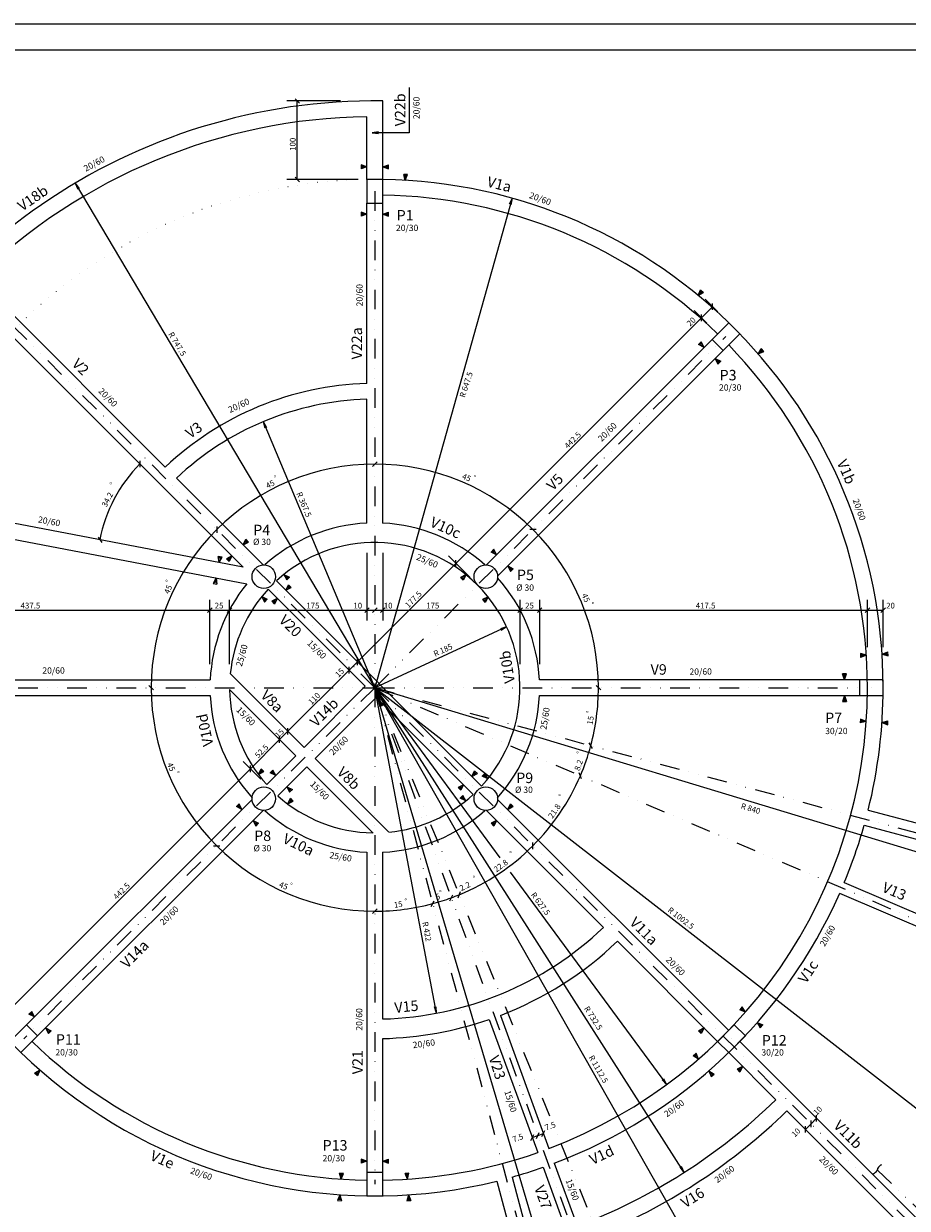
# Model space of a CAD drawing. Extents: x -1024 to 1742, y -1421 to 846.
# Drawn here: x -447 to 678, y -663 to 846 of the extents above; entities that cross this region are included whole.
import ezdxf

# ---------------------------------------------------------------- set-up
doc = ezdxf.new("R2010")
doc.units = 0
doc.header["$LTSCALE"] = 50
doc.header["$MEASUREMENT"] = 0
doc.linetypes.add('DIVIDE', pattern=[1.25, 0.5, -0.25, 0, -0.25, 0, -0.25])
doc.linetypes.add('DOT', pattern=[0.25, 0, -0.25])
doc.layers.get('0').update_dxf_attribs({"linetype": 'CONTINUOUS'})
for name, color, linetype in [('1', 7, 'CONTINUOUS'), ('11', 3, 'CONTINUOUS'), ('12', 6, 'CONTINUOUS'), ('205', 5, 'DIVIDE'), ('210', 3, 'DOT'), ('235', 6, 'CONTINUOUS'), ('3', 1, 'CONTINUOUS'), ('7', 2, 'CONTINUOUS'), ('8', 3, 'CONTINUOUS'), ('9', 6, 'CONTINUOUS')]:
    doc.layers.add(name, color=color, linetype=linetype)
doc.styles.get("Standard").update_dxf_attribs({"font": 'ROMANS.SHX'})

# ---------------------------------------------------------------- blocks, each defined once
blk = doc.blocks.new('ALINHA', base_point=(11371.173828, 4777.809082))
for p, q in [((11371.173828, 4777.809082), (11371.124023, 4777.958984)), ((11371.223633, 4777.958984), (11371.124023, 4777.958984)), ((11371.213867, 4777.929199), (11371.133789, 4777.929199)), ((11371.204102, 4777.898926), (11371.143555, 4777.898926)), ((11371.193359, 4777.869141), (11371.154297, 4777.869141)), ((11371.173828, 4777.809082), (11371.223633, 4777.958984))]:
    blk.add_line(p, q)
blk = doc.blocks.new('LINCORA', base_point=(26051.792969, 12897.603516))
for points in [[(26051.792969, 12897.603516), (26051.832031, 12897.584961), (26051.871094, 12897.570313), (26051.925781, 12897.555664), (26052.013672, 12897.542969), (26052.111328, 12897.546875), (26052.197266, 12897.564453), (26052.238281, 12897.578125), (26052.292969, 12897.603516)], [(26052.792969, 12897.603516), (26052.753906, 12897.62207), (26052.716797, 12897.636719), (26052.664063, 12897.651367), (26052.574219, 12897.664063), (26052.476563, 12897.660156), (26052.390625, 12897.642578), (26052.349609, 12897.628906), (26052.292969, 12897.603516)]]:
    blk.add_lwpolyline(points)

msp = doc.modelspace()

# ---------------------------------------------------------------- linework, layer by layer
for p, q in [((-1024.293823, 845.890808), (1742.371948, 845.890869)), ((598.031494, -248.156921), (774.993408, -324.002899)), ((592.092957, -261.931335), (895.474731, -391.960999))]:
    msp.add_line(p, q)
at = {"layer": '1'}
for p, q in [((9.99999, 728.340332), (10.000313, 747.411194)), ((-9.999968, 647.500977), (-9.99999, 727.422607)), ((10.00014, 647.500854), (9.99999, 728.340332)), ((-9.999773, 387.368591), (-9.999968, 617.403137)), ((10.000143, 209.67099), (10.000308, 617.403137)), ((-500.188171, 514.329468), (-266.840515, 280.982361)), ((-514.331177, 500.187469), (-167.749741, 153.606857)), ((429.574097, 443.717224), (142.244385, 156.386871)), ((156.380585, 142.238113), (443.717224, 429.575104)), ((-9.999627, 209.693039), (-9.999763, 367.360474)), ((-252.691055, 266.832947), (-142.255844, 156.397964)), ((-167.749741, 153.606857), (-682.682617, 251.716782)), ((-689.292419, 232.616425), (-163.037537, 132.348557)), ((-1.768555, 12.373046), (-125.407166, 136.012131)), ((-136.012451, 125.405518), (-12.374512, 1.767578)), ((-90.155273, -76.012695), (-184.056824, 17.88689)), ((-617.501221, 10.000831), (-209.679718, 10.000319)), ((-12.374512, 1.767578), (-90.155273, -76.012695)), ((12.374023, -1.768555), (-1.768555, 12.373046)), ((617.500977, 10.00109), (209.66777, 10.000918)), ((-617.501282, -9.998587), (-209.679352, -9.99961)), ((-184.895599, -2.486224), (-100.761719, -86.619141)), ((-76.012688, -90.154289), (1.767578, -12.375)), ((1.767578, -12.375), (125.405121, -136.012543)), ((135.994568, -125.39006), (12.374023, -1.768555)), ((209.678268, -9.999107), (617.500732, -9.999277)), ((-100.761719, -86.619141), (-137.69455, -123.55378)), ((17.283201, -183.45018), (-76.012688, -90.154289)), ((-123.507698, -137.650238), (-86.619629, -100.761719)), ((-86.619629, -100.761719), (-2.224609, -185.15625)), ((-156.391876, -142.249725), (-443.716919, -429.574432)), ((450.781769, -436.639648), (156.393677, -142.252228)), ((-429.574951, -443.717407), (-142.242813, -156.385284)), ((142.251389, -156.394897), (291.277527, -305.421051)), ((628.352417, -155.943192), (952.128601, -242.698776)), ((623.237549, -175.278229), (809.266968, -225.124619)), ((-9.999967, -209.680038), (-9.999884, -617.569519)), ((10.000185, -422.019684), (10.00031, -209.679474)), ((308.958771, -323.102295), (436.52594, -450.669495)), ((159.943222, -417.511688), (221.650391, -587.050781)), ((145.849152, -422.645599), (207.554855, -592.180603)), ((10.000059, -617.568542), (10.000161, -447.026306)), ((698.2323, -684.090149), (464.923828, -450.781677)), ((450.781006, -464.9245), (510.83847, -524.981934)), ((524.980652, -539.124146), (687.526794, -701.670288)), ((214.395157, -610.974182), (243.468735, -690.85321)), ((228.488983, -605.8396), (257.564026, -685.722595)), ((155.465515, -628.500793), (270.68866, -1058.519043)), ((174.8069, -623.40979), (196.820633, -705.56604))]:
    msp.add_line(p, q, dxfattribs=at)
for centre, radius, start, end in [((0.001208, 0.002935), 747.500977, 89.233521, 160.003296), ((0.001208, 0.002935), 727.500977, 90.787689, 134.212616), ((0, 0), 647.500977, 0, 89.115067), ((0, 0), 627.500977, 45.913177, 89.086853), ((0, 0), 627.500977, 0, 44.086926), ((-0.000977, -0.001953), 387.501007, 91.478592, 133.520966), ((-0.000977, -0.001953), 367.501007, 91.559082, 133.44043), ((-0.100159, -0.059113), 209.999985, 92.705688, 131.845261), ((-0.094299, -0.072296), 209.999985, 48.155197, 87.248512), ((-0.099479, -0.085799), 184.999985, 317.363678, 132.636307), ((-0.099487, -0.085785), 209.999985, 2.756682, 41.845257), ((0.072144, 0.112488), 209.999985, 140.967255, 177.297684), ((0.085799, 0.099479), 184.999985, 137.364151, 174.48259), ((0, 0), 627.500977, 290.684875, 0), ((0, 0), 647.500977, 346.062042, 0), ((0, 0), 647.500977, 180.884827, 283.893738), ((0.072144, -0.085785), 209.999985, 182.702316, 221.838745), ((0.085799, -0.098788), 184.999985, 180.739441, 221.861221), ((-0.099487, -0.085785), 209.999985, 318.161255, 357.297791), ((-0.100172, 0.08718), 184.999985, 228.139465, 269.261261), ((0.098096, 0.087182), 184.999985, 275.518097, 312.636536), ((-0.113159, 0.098785), 209.999985, 228.161392, 267.29776), ((0.085144, 0.098785), 209.999985, 272.702515, 311.83902), ((0, 0), 647.500977, 337.463684, 344.291992), ((0, 0), 647.500977, 290.663696, 336.136261), ((-0.099365, -0.087753), 422.053009, 271.363129, 313.66803), ((-0.099365, -0.087753), 447.053009, 290.977081, 313.735077), ((-0.099365, -0.087753), 447.053009, 271.294495, 289.054565), ((0, 0), 627.500977, 225.913116, 269.086884), ((0, -0.001953), 732.502014, 290.586731, 314.220459), ((0, -0.001953), 752.502014, 292.776642, 314.238617), ((0, 0), 627.500977, 270.913147, 289.315125), ((0, 0), 647.500977, 285.663757, 289.336334)]:
    msp.add_arc(centre, radius, start, end, dxfattribs=at)
at = {"layer": '205'}
for p, q in [((0.000173, 632.403137), (0, 0)), ((0, 0), (-528.564148, 528.563354)), ((0, 0), (447.251984, 447.253174)), ((-642.500916, 0.000863), (0, 0)), ((0, 0), (-447.252625, -447.252625)), ((0, 0), (622.500916, 0.000949)), ((0, 0), (310.964691, -1160.534546)), ((0, 0), (0.000259, -632.569519)), ((0, 0), (848.813477, -848.813477)), ((0, 0), (949.022705, -254.289841)), ((0, 0), (412.83374, -1011.467041)), ((0, 0), (257.371338, -707.121643)), ((0, 0), (903.017212, -387.033875)), ((640.009766, -614.273865), (866.228455, -831.395935))]:
    msp.add_line(p, q, dxfattribs=at)
at = {"layer": '210'}
msp.add_arc((0, 0), 647.500977, 90.912979, 179.086914, dxfattribs=at)
at = {"layer": '235'}
msp.add_line((-940.960938, 812.557373), (1709.038086, 812.557373), dxfattribs=at)
at = {"layer": '3'}
for p, q in [((0.000308, 632.403137), (0.000308, 632.403137)), ((447.251984, 447.253174), (447.251984, 447.253174)), ((-141.421875, 141.421188), (-141.421875, 141.421188)), ((141.421356, 141.421356), (141.421356, 141.421356)), ((632.500916, 0.000949), (632.500916, 0.000949)), ((-141.421188, -141.421524), (-141.421188, -141.421524)), ((141.421097, -141.42041), (141.421097, -141.42041)), ((454.316193, -447.247192), (454.316193, -447.247192)), ((0.000059, -632.569519), (0.000059, -632.569519))]:
    msp.add_line(p, q, dxfattribs=at)
for points in [[(-9.999692, 617.403137), (10.000308, 617.403137), (10.000308, 647.403137), (-9.999692, 647.403137), (-9.999692, 617.403137)], [(464.929718, 450.788361), (443.716858, 429.575439), (429.574249, 443.717041), (450.78714, 464.930908), (464.929718, 450.788361)], [(617.500732, -9.999277), (647.500854, -9.99919), (647.500671, 10.000831), (617.500977, 10.00109), (617.500732, -9.999277)], [(-450.788025, -464.930115), (-429.575134, -443.717224), (-443.716736, -429.574646), (-464.930603, -450.787537), (-450.788025, -464.930115)], [(450.78064, -464.924866), (471.993866, -443.71167), (457.851807, -429.569611), (436.638611, -450.782806), (450.78064, -464.924866)], [(10.000059, -647.568542), (10.000059, -617.568542), (-9.999941, -617.569519), (-9.999941, -647.569519), (10.000059, -647.568542)]]:
    msp.add_lwpolyline(points, dxfattribs=at)
for centre in [(-141.421875, 141.421188), (141.421356, 141.421356), (-141.421188, -141.421524), (141.421097, -141.42041)]:
    msp.add_circle(centre, 15, dxfattribs=at)
at = {"layer": '7'}
for p, q in [((-43.690083, 747.411194), (-111.93676, 747.411011)), ((-95.820221, 744.494019), (-101.653633, 750.328003)), ((-98.73703, 647.501587), (-98.73703, 747.410828)), ((-95.820045, 644.584656), (-101.654045, 650.41864)), ((-95.820221, 644.584839), (-101.653526, 650.418823)), ((-381.722168, 642.68866), (0.001208, 0.002935)), ((-381.722168, 642.68866), (-376.567841, 636.140564)), ((-381.722168, 642.68866), (-378.438232, 635.029663)), ((-20.999655, 647.50177), (-111.937241, 647.501526)), ((174.923264, 623.425476), (0, 0)), ((174.923264, 623.425476), (171.340439, 615.901672)), ((174.923264, 623.425476), (173.409821, 615.230713)), ((416.183899, 471.235779), (430.326019, 485.37793)), ((436.980133, 478.723816), (420.897949, 494.80603)), ((430.326019, 481.211243), (430.32605, 489.544586)), ((103.288803, 158.340698), (416.183899, 471.235779)), ((422.837982, 464.581696), (406.755798, 480.663879)), ((416.183899, 467.069122), (416.183899, 475.402466)), ((416.183899, 467.069122), (416.183899, 475.402466)), ((-142.096283, 338.916748), (-0.000977, -0.001953)), ((-142.096283, 338.916748), (-137.817276, 331.441803)), ((-142.096283, 338.916748), (-139.966675, 331.106232)), ((-299.124664, 289.148102), (-299.124664, 280.814789)), ((2.916459, 287.736176), (-2.917506, 281.902191)), ((2.916459, 287.736176), (-2.916816, 281.902191)), ((-201.397858, 205.522415), (-201.398193, 197.272263)), ((-201.398178, 205.522736), (-201.397507, 197.272263)), ((205.522247, 201.397675), (197.272263, 201.397858)), ((205.522247, 201.397675), (197.272263, 201.397156)), ((-352.60144, 191.825821), (-347.915894, 184.934525)), ((-9.999612, 171.837265), (-9.999617, 85.536423)), ((10.000302, 171.837265), (10.000143, 85.536613)), ((121.38636, 140.243149), (93.860718, 167.768784)), ((-22.223661, 32.828236), (103.288803, 158.340698)), ((103.288803, 154.174042), (103.288803, 162.50737)), ((103.288803, 154.174042), (103.288803, 162.50737)), ((-210.000198, 29.960197), (-210.000198, 111.936935)), ((-185.000259, 29.960201), (-185.000092, 111.93676)), ((184.999878, 29.959841), (184.99971, 111.936745)), ((209.999847, 29.959856), (210.000031, 111.937111)), ((627.500916, 51.417503), (627.500916, 111.937149)), ((647.500549, 51.41716), (647.500732, 111.936783)), ((-647.50116, 98.736519), (-210.000198, 98.736687)), ((-212.91684, 95.819702), (-207.083344, 101.653496)), ((-212.91684, 95.819702), (-207.083344, 101.653496)), ((-210.000198, 98.736687), (-185.000229, 98.736671)), ((-187.916901, 95.819702), (-182.08345, 101.653503)), ((-187.916901, 95.819702), (-182.08345, 101.653503)), ((-185.000229, 98.736671), (-9.999625, 98.736687)), ((-12.916265, 95.819702), (-7.082979, 101.653679)), ((-9.999625, 98.736687), (0, 98.736687)), ((-2.916816, 95.819862), (2.916643, 101.653679)), ((-2.916816, 95.819862), (2.916643, 101.653679)), ((0, 98.736687), (10.00014, 98.736862)), ((7.083492, 95.819855), (12.916956, 101.653679)), ((10.00014, 98.736862), (185.000092, 98.736862)), ((182.082932, 95.819702), (187.916901, 101.653679)), ((182.082932, 95.819702), (187.916901, 101.653679)), ((185.000092, 98.736862), (210.000031, 98.736862)), ((207.082825, 95.819687), (212.91684, 101.653679)), ((207.082825, 95.819687), (212.91684, 101.653679)), ((210.000031, 98.736862), (627.500916, 98.7369)), ((624.583496, 95.819443), (630.417908, 101.653763)), ((627.500916, 98.7369), (647.500732, 98.736534)), ((644.583923, 95.819725), (650.41748, 101.653328)), ((644.583923, 95.819725), (650.41748, 101.653328)), ((167.843094, 77.504745), (-0.099479, -0.085799)), ((167.843094, 77.504745), (159.957077, 75.05674)), ((167.843094, 77.504745), (160.732101, 73.02404)), ((-32.829414, 22.222483), (-22.223661, 32.828236)), ((-22.223661, 28.661572), (-22.223661, 36.994904)), ((-22.223661, 28.661572), (-22.223661, 36.994904)), ((-110.610138, -55.558243), (-32.829414, 22.222483)), ((-32.829414, 18.055817), (-32.829414, 26.389147)), ((-32.829414, 18.055817), (-32.829414, 26.389147)), ((-287.736176, 2.916459), (-281.90271, -2.916988)), ((-287.736176, 2.916459), (-281.902557, -2.917161)), ((1.927654, -0.568867), (-2.126384, 0.39336)), ((2.020758, -0.412848), (-2.020758, 0.412848)), ((-2.017648, 0.517226), (2.020065, -0.511357)), ((-2.015772, -0.436541), (2.015772, 0.436541)), ((1.801824, -0.937458), (-2.000782, 0.76586)), ((1.965026, -0.626561), (-1.965026, 0.626561)), ((1.932448, 0.726964), (-1.930031, -0.721094)), ((-1.907238, -0.779203), (1.909655, 0.785072)), ((1.906084, -0.787876), (-1.906084, 0.787876)), ((1.85566, 0.946997), (-1.85566, -0.946997)), ((1.838547, 0.984962), (-1.83613, -0.979092)), ((1.830525, -0.99467), (-1.830525, 0.99467)), ((-1.823718, 1.007139), (1.823718, -1.007139)), ((1.622904, -1.259958), (-1.821635, 1.084452)), ((-1.683724, 1.226313), (1.681771, -1.230219)), ((-1.271571, -1.810022), (1.072841, 1.634515)), ((1.227289, 1.680794), (-1.229243, -1.6847)), ((1.007139, 1.823718), (-1.007139, -1.823718)), ((-0.994672, -1.830524), (0.994672, 1.830524)), ((0.983236, -1.834403), (-0.980819, 1.840273)), ((0.75218, 1.815504), (-0.951138, -1.987102)), ((-0.946997, 1.85566), (0.946997, -1.85566)), ((-0.787875, -1.906084), (0.787875, 1.906084)), ((-0.780929, 1.911381), (0.783346, -1.905511)), ((0.725237, -1.928306), (-0.72282, 1.934175)), ((-0.62656, -1.965026), (0.62656, 1.965026)), ((-0.58048, -2.114772), (0.381749, 1.939265)), ((0.5155, 2.021791), (-0.513083, -2.015922)), ((-0.436541, 2.015772), (0.436541, -2.015772)), ((-0.412849, -2.020758), (0.412849, 2.020758)), ((549.519592, -967.310059), (0, 0)), ((0, 0), (159.183395, -216.652527)), ((269.515228, -910.967407), (0, 0)), ((791.416748, -615.360107), (0.001208, 0.002935)), ((803.825806, -243.85376), (0.001208, 0.002935)), ((287.765503, -2.945807), (281.872986, 2.946681)), ((287.736267, -2.916556), (281.902191, 2.916816)), ((287.736267, -2.916556), (281.902252, 2.91742)), ((394.033905, -617.49408), (-0.099365, -0.087753)), ((78.696922, -414.719971), (-0.099365, -0.087753)), ((-121.216476, -66.164574), (-110.610138, -55.558243)), ((-110.610146, -59.724915), (-110.610138, -51.391575)), ((-110.610146, -59.724915), (-110.610138, -51.391575)), ((-158.340698, -103.288803), (-121.216476, -66.164574)), ((-121.216469, -70.331238), (-121.216476, -61.997913)), ((-121.216469, -70.331238), (-121.216476, -61.997913)), ((277.197632, -77.325066), (273.030945, -70.108192)), ((277.197601, -77.324982), (273.030975, -70.108177)), ((277.197601, -77.324982), (273.030975, -70.108177)), ((-471.236298, -416.184418), (-158.340698, -103.288803)), ((-145.01297, -116.616531), (-167.768784, -93.860718)), ((-158.340698, -107.455467), (-158.340698, -99.122139)), ((-158.340698, -107.455467), (-158.340698, -99.122139)), ((263.334778, -116.070992), (260.240051, -108.333611)), ((263.334808, -116.070969), (260.240082, -108.333588)), ((-205.522751, -201.397858), (-197.272598, -201.397507)), ((-205.522583, -201.398026), (-197.272583, -201.398178)), ((201.397858, -205.523102), (201.397247, -197.27269)), ((201.39769, -205.56424), (201.39769, -197.230896)), ((201.39769, -205.56424), (201.39769, -197.230896)), ((201.39769, -205.564194), (201.39769, -197.230942)), ((201.397919, -205.522476), (201.397858, -197.272598)), ((172.551926, -234.847443), (371.543854, -505.680359)), ((71.633316, -278.722656), (75.799973, -271.505798)), ((71.633385, -278.722626), (75.800011, -271.505829)), ((95.653091, -271.418732), (99.174881, -263.866241)), ((95.653206, -271.418701), (99.17498, -263.866211)), ((106.015701, -267.541229), (109.244568, -259.858978)), ((106.015709, -267.54129), (109.244606, -259.858917)), ((-2.946275, -287.765533), (2.946281, -281.872955)), ((-2.916729, -287.736572), (2.917074, -281.902466)), ((-2.916632, -287.736023), (2.916999, -281.902435)), ((78.696922, -414.719971), (76.085831, -406.806274)), ((78.696922, -414.719971), (78.223015, -406.400116)), ((371.543854, -505.680359), (366.136414, -499.449615)), ((371.543854, -505.680359), (367.93335, -498.262421)), ((548.59491, -562.738464), (555.666687, -555.666748)), ((555.666748, -559.791809), (555.666626, -551.541687)), ((555.666748, -559.791809), (555.666626, -551.541687)), ((555.666687, -555.666748), (562.737793, -548.595642)), ((562.737854, -552.720703), (562.737732, -544.470581)), ((198.83786, -576.845215), (202.35965, -569.292725)), ((200.598755, -573.06897), (207.646469, -570.503784)), ((205.885574, -574.280029), (209.407364, -566.727539)), ((205.885574, -574.280029), (209.407364, -566.727539)), ((207.646469, -570.503784), (214.694153, -567.93866)), ((212.933243, -571.714905), (216.455063, -564.162415)), ((548.59491, -566.863464), (548.594971, -558.613525)), ((394.033905, -617.49408), (388.772858, -611.031372)), ((394.033905, -617.49408), (390.624817, -609.889893))]:
    msp.add_line(p, q, dxfattribs=at)
msp.add_lwpolyline([(43.88913, 764.416443), (43.889107, 706.970825), (-3.484974, 706.970947), (4.694444, 708.047791), (-3.484974, 706.970947), (4.694444, 705.894104)], dxfattribs=at)
for centre, radius, start, end in [((-167.750092, 153.606873), 185.791718, 135, 169.212738), ((-0.000345, 0.000345), 284.818726, 90, 135), ((-0.000173, 0.000173), 284.818726, 45, 90), ((-0.000518, -0.000173), 284.818726, 135, 180), ((0.000173, 0.000518), 284.818726, 0, 45), ((0.000005, 0), 284.819244, 345, 0.000088), ((-0.000173, -0.000518), 284.818726, 180, 225), ((-0.000625, 0.00012), 284.819885, 336.800018, 345), ((-0.000033, 0.000033), 284.819305, 315, 336.799988), ((-0.000173, -0.000518), 284.818726, 225, 270), ((0.000249, -0.000249), 284.818909, 292.202972, 315), ((0.001011, -0.002957), 284.816101, 284.999969, 290.000031), ((-0.001084, 0.003661), 284.823029, 289.999969, 292.202911), ((0, -0.000448), 284.818787, 270, 285.000031)]:
    msp.add_arc(centre, radius, start, end, dxfattribs=at)

# ---------------------------------------------------------------- block references
for name, p, xscale, yscale, rotation in [('ALINHA', (-9.999795, 663.619934), 50, 50, 89.999939), ('ALINHA', (10.00014, 663.619934), 50, 50, 269.999969), ('ALINHA', (38.813126, 646.296631), 50, 50, 355.981739), ('ALINHA', (-10.000313, 603.125488), 50, 50, 89.999969), ('ALINHA', (9.999622, 603.125488), 50, 50, 269.999969), ('ALINHA', (411.705048, 499.620819), 50, 50, 318.6822200000001), ('ALINHA', (419.402832, 433.545319), 50, 50, 44.999966), ('ALINHA', (488.156586, 425.394287), 50, 50, 310.98175), ('ALINHA', (433.5448, 419.403351), 50, 50, 224.999954), ('ALINHA', (-167.839371, 181.981445), 50, 50, 314.999908), ('ALINHA', (-198.40773, 159.44812), 50, 50, 349.212585), ('ALINHA', (-181.981659, 167.839462), 50, 50, 135), ('ALINHA', (155.098587, 169.241074), 50, 50, 44.999989), ('ALINHA', (169.240555, 155.098419), 50, 50, 224.999939), ('ALINHA', (-202.151245, 139.801117), 50, 50, 169.212646), ('ALINHA', (-115.765427, 144.303131), 50, 50, 224.999954), ('ALINHA', (116.160416, 143.985138), 50, 50, 134.999908), ('ALINHA', (-113.517456, 124.122383), 50, 50, 314.999908), ('ALINHA', (-143.985138, 116.160759), 50, 50, 224.999939), ('ALINHA', (-124.220612, 113.613678), 50, 50, 135), ('ALINHA', (144.303299, 115.765602), 50, 50, 134.999908), ('ALINHA', (646.088257, 42.738701), 50, 50, 273.682312), ('ALINHA', (626.130249, 41.454479), 50, 50, 93.68228099999999), ('ALINHA', (598.376282, -9.99919), 50, 50, 179.999954), ('ALINHA', (626.0271, -42.97823), 50, 50, 85.98172800000002), ('ALINHA', (645.978027, -44.379299), 50, 50, 265.981689), ('ALINHA', (-148.237152, -110.445038), 50, 50, 314.999908), ('ALINHA', (-126.173866, -112.033264), 50, 50, 44.99990799999998), ('ALINHA', (123.588913, -112.983658), 50, 50, 314.999939), ('ALINHA', (143.985046, -116.160675), 50, 50, 44.99995), ('ALINHA', (-112.031914, -126.175217), 50, 50, 224.999954), ('ALINHA', (113.072182, -123.679604), 50, 50, 134.999969), ('ALINHA', (-169.240891, -155.099457), 50, 50, 44.99990799999998), ('ALINHA', (-110.862129, -147.990204), 50, 50, 314.999908), ('ALINHA', (115.765427, -144.303131), 50, 50, 44.99995), ('ALINHA', (169.240982, -155.098846), 50, 50, 314.999939), ('ALINHA', (-155.098938, -169.241409), 50, 50, 224.999954), ('ALINHA', (155.098755, -169.240891), 50, 50, 134.999969), ('ALINHA', (472.053406, -413.428467), 50, 50, 48.68225099999997), ('ALINHA', (-433.5448, -419.403351), 50, 50, 44.99990799999998), ('ALINHA', (-419.402832, -433.545319), 50, 50, 224.999954), ('ALINHA', (419.403046, -433.545197), 50, 50, 134.999939), ('ALINHA', (487.074554, -426.632813), 50, 50, 228.682312), ('ALINHA', (412.278046, -473.058838), 50, 50, 40.98173900000001), ('ALINHA', (468.45871, -482.602234), 50, 50, 134.999908), ('ALINHA', (-426.632751, -487.07486), 50, 50, 138.6822200000001), ('ALINHA', (425.394287, -488.156921), 50, 50, 220.981735), ('ALINHA', (-9.999536, -603.125549), 50, 50, 89.999939), ('ALINHA', (10.000313, -603.125488), 50, 50, 269.999969), ('ALINHA', (-42.978317, -626.027527), 50, 50, 355.981689), ('ALINHA', (41.454567, -626.130371), 50, 50, 3.682250999999966), ('LINCORA', (634.854797, -619.263367), 15.38313, 15.38313, 47.055908), ('ALINHA', (-44.379669, -645.97821), 50, 50, 175.981628), ('ALINHA', (42.739025, -646.088257), 50, 50, 183.682251)]:
    msp.add_blockref(name, p, dxfattribs=dict(xscale=xscale, yscale=yscale, rotation=rotation))
at = {"xscale": 50, "yscale": 50}
msp.add_blockref('ALINHA', (598.376221, 10.000831), dxfattribs=at)

# ---------------------------------------------------------------- texts
at = {"layer": '11'}
for s, height, rotation, p in [('20/60', 8, 90, (56.944286, 724.330444)), ('20/60', 8, 28.500366, (-368.077209, 657.151794)), ('20/60', 8, 340.000092, (195.842987, 624.041077)), ('20/60', 8, 90, (-15.471241, 485.732269)), ('20/60', 8, 315, (-352.853302, 377.06012)), ('20/60', 8, 24.999981, (-184.471588, 349.840881)), ('20/60', 8, 45.000046, (288.895844, 312.794769)), ('20/60', 8, 289.500854, (608.575317, 239.017242)), ('20/60', 8, 349.212708, (-429.537445, 210.669098)), ('25/60', 8, 336.790426, (52.040741, 163.459534)), ('25/60', 8, 74.61261, (-169.318649, 26.290247)), ('15/60', 8, 315.000092, (-86.766655, 55.922047)), ('20/60', 8, 359.999939, (-423.474609, 17.883127)), ('15/60', 7.999999, 315.000397, (-177.198273, -29.099247)), ('25/60', 8, 81.211426, (218.542572, -54.000938)), ('20/60', 7.999999, 45.000423, (-53.223492, -86.76918)), ('15/60', 7.999999, 315.000122, (-83.215714, -123.630264)), ('25/60', 8, 350.388152, (-58.197639, -217.041382)), ('20/60', 8, 44.999977, (-269.166382, -303.102753)), ('20/60', 8, 61.010681, (573.129517, -330.463287)), ('20/60', 8, 315, (370.15918, -347.551331)), ('20/60', 8, 90, (-15.881591, -436.895355)), ('20/60', 7.999999, 7.718726, (48.889114, -459.449738)), ('15/60', 7.999999, 287.718719, (164.822998, -514.521851)), ('20/60', 8, 36.391212, (372.149323, -547.514343)), ('20/60', 8, 314.999969, (565.461121, -601.48291)), ('20/60', 8, 341.000275, (-235.857208, -618.549805)), ('20/60', 7.999999, 37.000458, (436.409424, -631.431885)), ('15/60', 7.999999, 290.718689, (242.850281, -627.621216))]:
    msp.add_text(s, height=height, rotation=rotation, dxfattribs=at).set_placement(p)
msp.add_text('20/60', height=8, dxfattribs=at).set_placement((400.831848, 16.505381))
at = {"layer": '12'}
for s, p in [('20/30', (26.913021, 581.759888)), ('20/30', (438.439514, 378.447571)), ('%%c 30', (-155.093079, 181.785477)), ('%%c 30', (180.13475, 123.525627)), ('30/20', (573.654236, -59.15852)), ('%%c 30', (178.607849, -133.996094)), ('%%c 30', (-154.513977, -208.464767)), ('20/30', (-406.871979, -468.540985)), ('30/20', (492.461578, -468.633698)), ('20/30', (-66.52874, -603.472046))]:
    msp.add_text(s, height=8, dxfattribs=at).set_placement(p)
at = {"layer": '7'}
for s, height, rotation, p in [('100', 7.333333, 90, (-100.914932, 683.947266)), ('20', 7.333332, 45, (401.608154, 459.771332)), ('R 747.5', 7.333332, 300.708191, (-263.381836, 450.410248)), ('R 647.5', 7.333332, 72.036537, (114.655273, 368.923523)), ('442.5', 7.333332, 45, (245.735626, 303.898804)), ('45', 7.333333, 337.5, (110.384262, 266.491913)), ('o', 3.666666, 62.106369, (-335.806213, 258.356445)), ('45', 7.333333, 27.499901, (-136.523819, 253.391983)), ('o', 3.666667, 22.5, (-128.301727, 267.339417)), ('o', 3.666667, 337.5, (125.963921, 268.889618)), ('34.2', 7.333332, 62.106369, (-341.934174, 229.215805)), ('R 367.5', 7.333332, 292.873627, (-100.122482, 247.417892)), ('o', 3.666667, 67.5, (-264.465088, 134.321457)), ('45', 7.333333, 67.5, (-262.067749, 118.741798)), ('177.5', 7.333332, 45, (42.924377, 101.087547)), ('45', 7.333333, 292.5, (263.369995, 118.188683)), ('o', 3.666667, 292.5, (276.081268, 108.867943)), ('R 185', 7.333332, 24.871246, (76.867691, 39.284901)), ('15', 7.333332, 45, (-46.224258, 12.514687)), ('110', 7.333332, 45, (-80.535042, -22.371876)), ('o', 3.66663, 79.500038, (271.581573, -32.481602)), ('15', 7.333259, 79.500038, (277.178314, -47.674072)), ('15', 7.333332, 45, (-122.728645, -64.565483)), ('52.5', 7.333332, 45, (-148.523376, -90.360207)), ('o', 3.666666, 70.900009, (258.946838, -84.219978)), ('45', 7.333333, 292.499969, (-264.85556, -97.293236)), ('8.2', 7.333332, 70.900009, (260.841278, -106.538994)), ('o', 3.666667, 112.5, (-248.478348, -108.351357)), ('o', 3.666666, 55.899994, (235.747696, -138.866608)), ('21.8', 7.333332, 55.899994, (226.32547, -167.307739)), ('R 840', 7.333259, 343.123749, (465.614471, -153.851181)), ('o', 3.666666, 36.601959, (172.554016, -211.484375)), ('22.8', 7.333332, 36.601959, (154.935623, -235.612946)), ('o', 3.66663, 26.101929, (125.343842, -242.663193)), ('442.5', 7.333332, 45, (-328.789215, -270.626068)), ('45', 7.333333, 337.500015, (-122.79184, -253.545578)), ('o', 3.666667, 157.5, (-104.219177, -248.968704)), ('2.2', 7.333259, 26.101929, (110.148766, -259.359863)), ('o', 3.63, 7.5, (38.045231, -271.049744)), ('5', 7.333259, 17.5, (78.633331, -270.524414)), ('o', 3.66663, 17.5, (82.334419, -260.697357)), ('R 627.5', 7.26, 306.45311, (198.291245, -263.969666)), ('15', 7.26, 7.5, (24.827396, -280.535461)), ('R 1002.5', 7.26, 322.551186, (372.400543, -284.697174)), ('R 422', 7.333332, 280.760101, (60.371914, -298.881897)), ('R 732.5', 7.333332, 302.647827, (266.164215, -408.749084)), ('R 1112.5', 7.26, 299.542488, (272.142761, -470.87381)), ('10', 7.26, 45, (562.908936, -545.344421)), ('7.5', 7.333259, 19.999836, (218.114349, -564.352661)), ('7.5', 7.333259, 19.999977, (176.876282, -579.362061)), ('10', 7.26, 44.999756, (535.076355, -573.176697))]:
    msp.add_text(s, height=height, rotation=rotation, dxfattribs=at).set_placement(p)
for s, height, p in [('437.5', 7.333333, (-451.128754, 100.914803)), ('25', 7.333333, (-203.911896, 100.914963)), ('175', 7.333333, (-87.19487, 100.914803)), ('10', 7.26, (-27.173185, 100.914787)), ('10', 7.26, (11.526738, 100.914978)), ('175', 7.333333, (65.502495, 100.914803)), ('25', 7.333333, (191.489594, 100.915154)), ('417.5', 7.333333, (408.826752, 100.915062)), ('20', 7.26, (651.434998, 100.914673))]:
    msp.add_text(s, height=height, dxfattribs=at).set_placement(p)
at = {"layer": '8'}
for s, height, rotation, p in [('V22b', 13.333333, 90, (38.929024, 715.197937)), ('V1a', 13.333334, 346.000011, (142.024628, 638.522705)), ('V18b', 13.333333, 34.500374, (-449.095215, 606.38446)), ('V22a', 13.333333, 90, (-16.225843, 418.187927)), ('V2', 13.333334, 315, (-386.72525, 411.352783)), ('V3', 13.333333, 34.999985, (-235.118423, 316.847229)), ('V1b', 13.333334, 293.500854, (588.296326, 286.920166)), ('V5', 13.333333, 45.000046, (226.730896, 250.081589)), ('V10c', 13.333333, 335.790009, (69.161568, 205.982117)), ('V20', 13.333333, 315.000092, (-123.016579, 84.883438)), ('V10b', 13.333333, 99.212555, (178.586151, 6.762022)), ('V8a', 13.333331, 315.000397, (-146.379669, -10.9661)), ('V14b', 13.333331, 45.000423, (-74.645798, -50.909828)), ('V10d', 13.333333, 101.612587, (-205.473175, -73.159264)), ('V8b', 13.333331, 315.000122, (-49.192135, -108.907814)), ('V10a', 13.333333, 334.388485, (-118.50209, -197.035461)), ('V13', 13.333331, 336.881378, (645.055725, -259.416229)), ('V11a', 13.333333, 315, (323.54483, -300.306335)), ('V14a', 13.333333, 44.999977, (-315.644806, -358.528656)), ('V1c', 13.333334, 57.010529, (549.356018, -377.891418)), ('V15', 13.333331, 5.718726, (25.683262, -414.417206)), ('V21', 13.333333, 90, (-15.338507, -492.464081)), ('V23', 13.333331, 287.718719, (144.934494, -471.304443)), ('V11b', 13.333333, 314.999969, (583.366455, -559.133301)), ('V1d', 13.333334, 25.391218, (277.483154, -608.124878)), ('V1e', 13.333334, 336.000641, (-287.316681, -601.012695)), ('V27', 13.333331, 289.719292, (202.823257, -636.944458)), ('V16', 13.333331, 32.000488, (395.372223, -663.391968))]:
    msp.add_text(s, height=height, rotation=rotation, dxfattribs=at).set_placement(p)
msp.add_text('V9', height=13.333333, dxfattribs=at).set_placement((351.318542, 16.505466))
at = {"layer": '9'}
for s, p in [('P1', (27.830524, 595.172424)), ('P3', (439.13916, 391.503876)), ('P4', (-154.865326, 194.236176)), ('P5', (181.031601, 137.042313)), ('P7', (573.654297, -45.118)), ('P9', (180.096741, -121.591652)), ('P8', (-153.699615, -195.353241)), ('P11', (-406.261719, -454.812653)), ('P12', (492.939331, -455.888947)), ('P13', (-66.528671, -589.634583))]:
    msp.add_text(s, height=13.333334, dxfattribs=at).set_placement(p)

doc.saveas('drawing.dxf')
